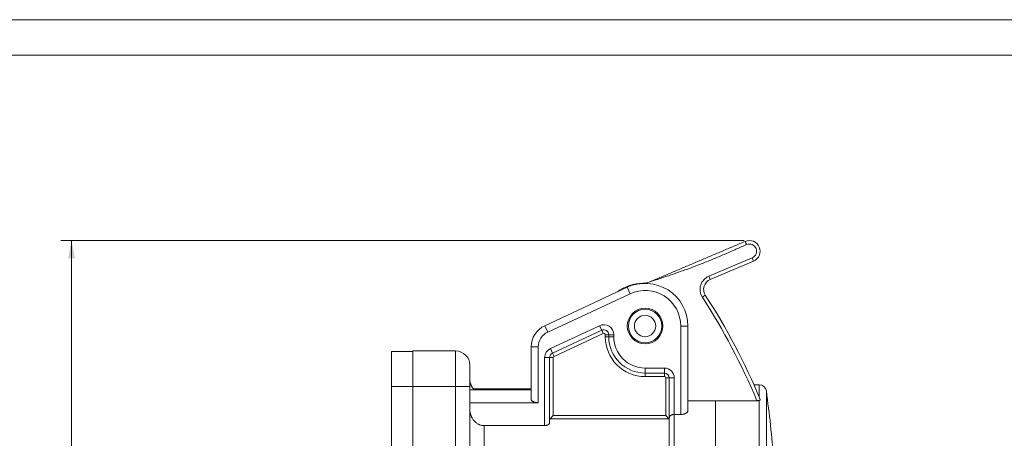
# Model space of a CAD drawing. Units: millimetres. Extents: x 0 to 420, y 0 to 297.
# Drawn here: x 144 to 282, y 238 to 297 of the extents above; entities that cross this region are included whole.
import ezdxf

# ---------------------------------------------------------------- set-up
doc = ezdxf.new("R2010")
doc.units = ezdxf.units.MM
doc.layers.add('1', color=7, linetype='Continuous', true_color=0xffffff)
doc.layers.add('256', color=7, linetype='Continuous', true_color=0xffffff)
doc.styles.add('Arial', font='Arial')
doc.dimstyles.get("Standard").update_dxf_attribs({"dimtxt": 0.18, "dimasz": 0.18, "dimexe": 0.18, "dimexo": 0.0625, "dimgap": 0.09, "dimtad": 0, "dimtih": 1, "dimtoh": 1, "dimdec": 4, "dimzin": 0, "dimdsep": 46, "dimtxsty": 'Standard', "dimcen": 0.09, "dimadec": 0, "dimazin": 0, "dimtfac": 1, "dimtdec": 4, "dimtofl": 0, "dimtmove": 0, "dimatfit": 3, "dimfxl": 0, "dimtolj": 1, "dimtzin": 0, "dimarcsym": 0})

# ---------------------------------------------------------------- blocks, each defined once
blk = doc.blocks.new('_U6')
at = {"layer": '1', "color": 18, "lineweight": 13}
for p, q in [((245.29, 265.99), (149.4, 265.99)), ((150.9, 175.08), (150.9, 265.99)), ((195.05, 175.08), (149.4, 175.08))]:
    blk.add_line(p, q, dxfattribs=at)
at = {"layer": '1', "color": 18, "lineweight": 18}
for points in [[(150.9, 265.99), (151.39, 263.49), (150.41, 263.49)], [(150.9, 175.08), (150.41, 177.58), (151.39, 177.58)]]:
    blk.add_solid(points, dxfattribs=at)
at = {"layer": '1', "color": 18, "linetype": 'Continuous', "lineweight": 13, "insert": (150.52, 218.83), "char_height": 2.5, "attachment_point": 7, "rotation": 90, "line_spacing_factor": 1.047437, "style": 'Arial'}
blk.add_mtext('\\fArial|b0|i0;\\W1.0000;91', dxfattribs=at)

msp = doc.modelspace()

# ---------------------------------------------------------------- linework, layer by layer
at = {"layer": '1', "color": 155, "linetype": 'Continuous', "lineweight": 13}
for p, q in [((240.326, 260.971), (246.431, 263.562)), ((246.627, 263.102), (246.431, 263.562)), ((240.522, 260.511), (240.326, 260.971)), ((229.284, 258.513), (217.725, 253.123)), ((229.284, 258.513), (228.861, 259.419)), ((239.848, 258.315), (239.428, 258.044)), ((217.302, 254.029), (217.725, 253.123)), ((218.105, 250.807), (225.005, 254.025)), ((218.612, 249.72), (225.512, 252.937)), ((225.005, 254.025), (225.301, 253.39)), ((225.301, 253.39), (225.512, 252.937)), ((237.397, 253.982), (236.397, 253.982)), ((236.397, 241.557), (236.397, 253.982)), ((225.797, 252.756), (226.297, 252.756)), ((225.797, 252.756), (225.797, 252.482)), ((225.797, 252.482), (226.297, 252.482)), ((226.297, 252.756), (226.997, 252.756)), ((226.997, 252.482), (226.297, 252.482)), ((226.997, 252.756), (226.997, 252.482)), ((204.797, 250.482), (204.797, 245.482)), ((216.397, 251.039), (215.397, 251.039)), ((216.397, 251.039), (216.397, 243.208)), ((218.401, 250.173), (218.105, 250.807)), ((218.401, 250.173), (218.612, 249.72)), ((217.997, 249.539), (217.297, 249.539)), ((217.297, 239.999), (217.297, 249.539)), ((217.997, 249.539), (218.497, 249.539)), ((218.497, 241.396), (218.497, 249.539)), ((231.397, 248.082), (231.397, 247.382)), ((231.397, 248.082), (234.097, 248.082)), ((231.397, 246.882), (231.397, 247.382)), ((234.097, 247.382), (234.097, 248.082)), ((234.097, 247.382), (234.097, 246.882)), ((231.397, 246.882), (234.097, 246.882)), ((234.297, 246.682), (234.797, 246.682)), ((234.297, 246.682), (234.297, 241.396)), ((234.797, 246.682), (235.497, 246.682)), ((235.497, 246.682), (235.497, 241.557)), ((198.797, 245.482), (195.797, 245.482)), ((198.797, 245.482), (204.797, 245.482)), ((206.797, 245.482), (204.797, 245.482)), ((204.797, 245.482), (204.797, 180.482)), ((247.423, 243.974), (247.423, 245.732)), ((247.423, 180.922), (247.423, 243.543)), ((234.743, 240.95), (218.052, 240.95)), ((234.297, 241.396), (218.497, 241.396)), ((235.497, 241.557), (235.497, 180.923)), ((208.797, 239.999), (208.797, 182.152))]:
    msp.add_line(p, q, dxfattribs=at)
at = {"layer": '1', "color": 155, "linetype": 'Continuous', "lineweight": 18}
for p, q in [((240.522, 260.511), (246.627, 263.102)), ((231.097, 259.982), (231.181, 259.982)), ((228.861, 259.419), (217.302, 254.029)), ((218.401, 250.173), (225.301, 253.39)), ((237.397, 242.094), (237.397, 253.982)), ((226.297, 252.756), (226.297, 252.482)), ((195.797, 250.382), (195.797, 245.482)), ((198.797, 250.382), (195.797, 250.382)), ((198.797, 250.482), (198.797, 250.325)), ((198.797, 250.482), (204.797, 250.482)), ((198.797, 250.325), (198.797, 245.482)), ((215.397, 251.039), (215.397, 243.717)), ((217.997, 240.402), (217.997, 249.539)), ((206.797, 248.482), (206.797, 245.482)), ((231.397, 247.382), (234.097, 247.382)), ((234.797, 246.682), (234.797, 241.144)), ((195.797, 245.482), (195.797, 179.982)), ((198.797, 245.482), (198.797, 179.982)), ((206.797, 245.482), (206.797, 180.482)), ((215.397, 245.007), (206.797, 245.007)), ((215.397, 245.172), (207.287, 245.172)), ((247.423, 245.732), (246.663, 245.732)), ((248.414, 244.862), (248.414, 181.614)), ((237.397, 243.454), (241.297, 243.454)), ((241.297, 243.493), (241.297, 180.923)), ((241.297, 243.493), (247.082, 243.493)), ((241.297, 180.923), (241.297, 243.454)), ((206.797, 243.208), (216.397, 243.208)), ((218.497, 241.396), (218.052, 240.95)), ((234.297, 241.396), (234.743, 240.95)), ((234.797, 241.144), (234.797, 181.497)), ((235.497, 241.557), (236.397, 241.557)), ((217.297, 239.999), (208.797, 239.999))]:
    msp.add_line(p, q, dxfattribs=at)
for radius in [2.5, 2.35, 1.5]:
    msp.add_circle((231.397, 253.982), radius, dxfattribs=at)
for centre, radius, start, end in [((246.04, 264.485), 1.502, 292.99992, 112.99992), ((231.097, 253.982), 6, 89.99971, 126.80132), ((231.397, 253.982), 6, 0, 114.99993), ((231.181, 261.982), 2, 270, 293.1288), ((241.108, 259.13), 1.5, 112.99992, 212.89274), ((162.504, 208.293), 92.111, 22.58948, 32.89274), ((218.697, 251.039), 3.3, 114.99993, 180), ((225.597, 252.756), 0.7, 0, 114.99993), ((231.397, 252.482), 5.1, 180, 269.99987), ((204.797, 248.482), 2, 0, 90), ((218.697, 249.539), 0.7, 114.99993, 180), ((234.097, 246.682), 0.7, 0, 89.99987), ((247.423, 244.732), 1, 7.47747, 90), ((5.498, 212.982), 244.999, 5.21059, 7.47673)]:
    msp.add_arc(centre, radius, start, end, dxfattribs=at)
at = {"layer": '1', "color": 155, "linetype": 'Continuous', "lineweight": 13}
for centre, radius, start, end in [((246.04, 264.485), 1.002, 292.99992, 112.99992), ((241.108, 259.13), 2, 112.99992, 212.89274), ((231.397, 253.982), 5, 0, 114.99993), ((162.504, 208.293), 91.611, 22.59634, 32.89274), ((218.697, 251.039), 2.3, 114.99993, 180), ((225.597, 252.756), 1.4, 0, 114.99993), ((225.597, 252.756), 0.2, 0, 114.99993), ((231.397, 252.482), 5.6, 180, 269.99987), ((231.397, 252.482), 4.4, 180, 269.99987), ((218.697, 249.539), 1.4, 114.99993, 180), ((218.697, 249.539), 0.2, 114.99993, 180), ((234.097, 246.682), 1.4, 0, 89.99987), ((234.097, 246.682), 0.2, 0, 89.99987)]:
    msp.add_arc(centre, radius, start, end, dxfattribs=at)
at = {"layer": '1', "color": 155, "linetype": 'Continuous', "lineweight": 18}
for points, knots in [([(245.453, 265.867), (244.954, 265.655), (243.955, 265.231), (242.457, 264.595), (240.959, 263.959), (239.46, 263.323), (237.961, 262.687), (236.463, 262.051), (234.965, 261.415), (233.468, 260.78), (232.47, 260.356), (231.97, 260.144)], [0, 0, 0, 0, 0.1108518, 0.2217084, 0.3325588, 0.4434217, 0.5543865, 0.6655388, 0.7768898, 0.8884008, 1, 1, 1, 1]), ([(245.648, 265.407), (245.149, 265.195), (244.153, 264.765), (242.661, 264.115), (241.165, 263.473), (239.661, 262.851), (238.141, 262.264), (236.609, 261.707), (235.068, 261.174), (233.521, 260.655), (232.487, 260.315), (231.97, 260.144)], [0, 0, 0, 0, 0.1108518, 0.2217084, 0.3325588, 0.4434217, 0.5543865, 0.6655388, 0.7768898, 0.8884008, 1, 1, 1, 1]), ([(207.446, 245.007), (207.443, 245.01), (207.425, 245.026), (207.385, 245.065), (207.325, 245.126), (207.26, 245.2), (207.199, 245.278), (207.141, 245.359), (207.087, 245.444), (207.036, 245.532), (206.99, 245.622), (206.95, 245.712), (206.916, 245.801), (206.887, 245.888), (206.863, 245.971), (206.844, 246.053), (206.828, 246.133), (206.816, 246.209), (206.807, 246.283), (206.802, 246.337), (206.8, 246.376), (206.799, 246.4), (206.798, 246.428), (206.797, 246.456), (206.797, 246.474), (206.797, 246.481)], [0, 0, 0, 0, 0.0071001, 0.0437732, 0.1021753, 0.1615314, 0.2218462, 0.2815195, 0.3421085, 0.4036169, 0.4653018, 0.5249793, 0.5825108, 0.6378811, 0.6900281, 0.7400767, 0.789094, 0.8377525, 0.8802761, 0.9229623, 0.9364577, 0.9502927, 0.9671749, 0.9877399, 1, 1, 1, 1]), ([(215.397, 243.717), (215.397, 243.686), (215.403, 243.655), (215.42, 243.61), (215.427, 243.595), (215.445, 243.565), (215.455, 243.55), (215.49, 243.505), (215.518, 243.477), (215.569, 243.436), (215.587, 243.423), (215.627, 243.397), (215.648, 243.384), (215.716, 243.347), (215.765, 243.325), (215.846, 243.295), (215.874, 243.285), (215.918, 243.272), (215.933, 243.268), (215.963, 243.26), (215.979, 243.256), (216.057, 243.238), (216.122, 243.227), (216.223, 243.216), (216.257, 243.213), (216.327, 243.209), (216.362, 243.208), (216.397, 243.208)], [0, 0, 0, 0, 0.125, 0.125, 0.1875, 0.1875, 0.25, 0.25, 0.375, 0.375, 0.4375, 0.4375, 0.5, 0.5, 0.625, 0.625, 0.6875, 0.6875, 0.71875, 0.71875, 0.75, 0.75, 0.875, 0.875, 0.9375, 0.9375, 1, 1, 1, 1]), ([(247.423, 243.543), (247.401, 243.534), (247.376, 243.527), (247.337, 243.518), (247.324, 243.515), (247.303, 243.511), (247.296, 243.51), (247.281, 243.508), (247.274, 243.506), (247.237, 243.501), (247.207, 243.498), (247.161, 243.495), (247.145, 243.494), (247.114, 243.493), (247.098, 243.493), (247.082, 243.493)], [0, 0, 0, 0, 0.25, 0.25, 0.375, 0.375, 0.4375, 0.4375, 0.5, 0.5, 0.75, 0.75, 0.875, 0.875, 1, 1, 1, 1]), ([(247.548, 243.675), (247.553, 243.662), (247.555, 243.649), (247.552, 243.631), (247.549, 243.625), (247.543, 243.613), (247.534, 243.602), (247.521, 243.591), (247.51, 243.583), (247.507, 243.581), (247.498, 243.576), (247.494, 243.573), (247.47, 243.561), (247.448, 243.552), (247.423, 243.543)], [0, 0, 0, 0, 0.25, 0.25, 0.375, 0.375, 0.5, 0.625, 0.625, 0.6875, 0.6875, 0.75, 0.75, 1, 1, 1, 1]), ([(206.797, 242.3), (206.797, 242.158), (206.809, 242.018), (206.854, 241.741), (206.888, 241.605), (206.945, 241.437), (206.957, 241.403), (206.983, 241.338), (206.996, 241.305), (207.038, 241.208), (207.1, 241.083), (207.172, 240.963), (207.25, 240.846), (207.291, 240.789), (207.358, 240.707), (207.381, 240.679), (207.429, 240.627), (207.453, 240.601), (207.527, 240.526), (207.578, 240.478), (207.686, 240.389), (207.742, 240.347), (207.858, 240.27), (207.919, 240.234), (208.014, 240.184), (208.046, 240.169), (208.111, 240.14), (208.143, 240.127), (208.242, 240.089), (208.309, 240.068), (208.445, 240.034), (208.514, 240.021), (208.619, 240.008), (208.655, 240.005), (208.726, 240), (208.762, 239.999), (208.797, 239.999)], [0, 0, 0, 0, 0.125, 0.125, 0.25, 0.25, 0.28125, 0.28125, 0.3125, 0.3125, 0.375, 0.4375, 0.4375, 0.5, 0.5, 0.53125, 0.53125, 0.5625, 0.5625, 0.625, 0.625, 0.6875, 0.6875, 0.75, 0.75, 0.78125, 0.78125, 0.8125, 0.8125, 0.875, 0.875, 0.9375, 0.9375, 0.96875, 0.96875, 1, 1, 1, 1]), ([(237.397, 242.094), (237.397, 242.062), (237.391, 242.03), (237.368, 241.967), (237.351, 241.935), (237.305, 241.872), (237.277, 241.842), (237.209, 241.785), (237.17, 241.757), (237.114, 241.725), (237.103, 241.718), (237.079, 241.706), (237.043, 241.688), (236.978, 241.66), (236.922, 241.64), (236.879, 241.626), (236.864, 241.621), (236.833, 241.613), (236.818, 241.609), (236.739, 241.589), (236.674, 241.578), (236.572, 241.565), (236.538, 241.562), (236.485, 241.559), (236.468, 241.558), (236.432, 241.557), (236.415, 241.557), (236.397, 241.557)], [0, 0, 0, 0, 0.125, 0.125, 0.25, 0.25, 0.375, 0.375, 0.5, 0.5, 0.53125, 0.53125, 0.5625, 0.625, 0.6875, 0.6875, 0.71875, 0.71875, 0.75, 0.75, 0.875, 0.875, 0.9375, 0.9375, 0.96875, 0.96875, 1, 1, 1, 1]), ([(218.052, 240.95), (218.033, 240.932), (218.02, 240.913), (218.006, 240.884), (218.003, 240.874), (217.998, 240.854), (217.997, 240.843), (217.997, 240.833)], [0, 0, 0, 0, 0.5, 0.5, 0.75, 0.75, 1, 1, 1, 1]), ([(234.743, 240.95), (234.761, 240.932), (234.774, 240.913), (234.788, 240.884), (234.792, 240.874), (234.796, 240.854), (234.797, 240.843), (234.797, 240.833)], [0, 0, 0, 0, 0.5, 0.5, 0.75, 0.75, 1, 1, 1, 1]), ([(235.497, 241.557), (235.447, 241.557), (235.398, 241.554), (235.338, 241.546), (235.327, 241.545), (235.303, 241.541), (235.291, 241.539), (235.256, 241.532), (235.211, 241.522), (235.168, 241.509), (235.138, 241.499), (235.127, 241.495), (235.107, 241.488), (235.098, 241.484), (235.05, 241.463), (235.016, 241.445), (234.977, 241.421), (234.969, 241.416), (234.955, 241.406), (234.948, 241.401), (234.927, 241.385), (234.915, 241.374), (234.88, 241.341), (234.86, 241.318), (234.837, 241.281), (234.83, 241.269), (234.818, 241.245), (234.813, 241.232), (234.805, 241.207), (234.802, 241.195), (234.799, 241.176), (234.798, 241.166), (234.798, 241.155), (234.797, 241.15), (234.797, 241.147), (234.797, 241.145), (234.797, 241.144)], [0, 0, 0, 0, 0.125, 0.125, 0.15625, 0.15625, 0.1875, 0.1875, 0.25, 0.3125, 0.3125, 0.34375, 0.34375, 0.375, 0.375, 0.5, 0.5, 0.53125, 0.53125, 0.5625, 0.5625, 0.625, 0.625, 0.75, 0.75, 0.8125, 0.8125, 0.875, 0.875, 0.9375, 0.9375, 0.96875, 0.984375, 0.9921875, 0.9921875, 1, 1, 1, 1]), ([(217.997, 240.402), (217.997, 240.378), (217.989, 240.329), (217.966, 240.283), (217.946, 240.254), (217.942, 240.248), (217.933, 240.236), (217.928, 240.231), (217.913, 240.214), (217.902, 240.202), (217.867, 240.17), (217.84, 240.149), (217.794, 240.121), (217.777, 240.111), (217.742, 240.093), (217.724, 240.085), (217.667, 240.061), (217.627, 240.047), (217.572, 240.032), (217.561, 240.03), (217.538, 240.025), (217.526, 240.022), (217.491, 240.015), (217.468, 240.012), (217.396, 240.002), (217.347, 239.999), (217.297, 239.999)], [0, 0, 0, 0, 0.125, 0.25, 0.25, 0.28125, 0.28125, 0.3125, 0.3125, 0.375, 0.375, 0.5, 0.5, 0.5625, 0.5625, 0.625, 0.625, 0.75, 0.75, 0.78125, 0.78125, 0.8125, 0.8125, 0.875, 0.875, 1, 1, 1, 1])]:
    msp.add_open_spline(points, degree=3, knots=knots, dxfattribs=at)
at = {"layer": '1', "color": 155, "linetype": 'Continuous', "lineweight": 13}
msp.add_open_spline([(245.453, 265.867), (245.453, 265.867), (245.454, 265.864), (245.459, 265.852), (245.463, 265.844), (245.473, 265.821), (245.479, 265.806), (245.493, 265.773), (245.501, 265.754), (245.519, 265.711), (245.529, 265.688), (245.55, 265.637), (245.562, 265.611), (245.585, 265.555), (245.598, 265.526), (245.623, 265.467), (245.635, 265.437), (245.648, 265.407)], degree=3, knots=[0, 0, 0, 0, 0.125, 0.125, 0.25, 0.25, 0.375, 0.375, 0.5, 0.5, 0.625, 0.625, 0.75, 0.75, 0.875, 0.875, 1, 1, 1, 1], dxfattribs=at)
at = {"layer": '256', "color": 163, "linetype": 'Continuous', "lineweight": 13}
msp.add_line((0, 297), (420, 297), dxfattribs=at)
at = {"layer": '256', "color": 163, "linetype": 'Continuous', "lineweight": 18}
msp.add_line((5, 292), (415, 292), dxfattribs=at)

# ---------------------------------------------------------------- dimensions: what is measured, and where the dimension line sits
at = {"layer": '1', "color": 18, "linetype": 'Continuous', "lineweight": 13}
dim = msp.add_linear_dim(base=(150.9, 265.986), p1=(195.797, 175.082), p2=(246.04, 265.986), angle=90, dimstyle='Standard', override={"dimtxt": 2.5, "dimasz": 2.5, "dimexe": 1.5, "dimexo": 0.75, "dimgap": 1.25, "dimtad": 1, "dimtih": 0, "dimtoh": 0, "dimdec": 0, "dimlfac": 1, "dimzin": 8, "dimdsep": 46, "dimlunit": 2, "dimtxsty": 'Arial', "dimsah": 1, "dimse1": 0, "dimse2": 0, "dimsd1": 0, "dimsd2": 0, "dimclrd": 18, "dimclre": 18, "dimclrt": 18, "dimtol": 0, "dimtm": -0.02, "dimtfac": 0.6, "dimtdec": 3, "dimtofl": 1, "dimtmove": 0, "dimtzin": 8, "dimlwd": 13, "dimlwe": 13}, dxfattribs=at)
dim.commit()
dim.dimension.update_dxf_attribs({"geometry": '_U6', "text_midpoint": (150.9, 220.534), "dimtype": 160})

doc.saveas('drawing.dxf')
